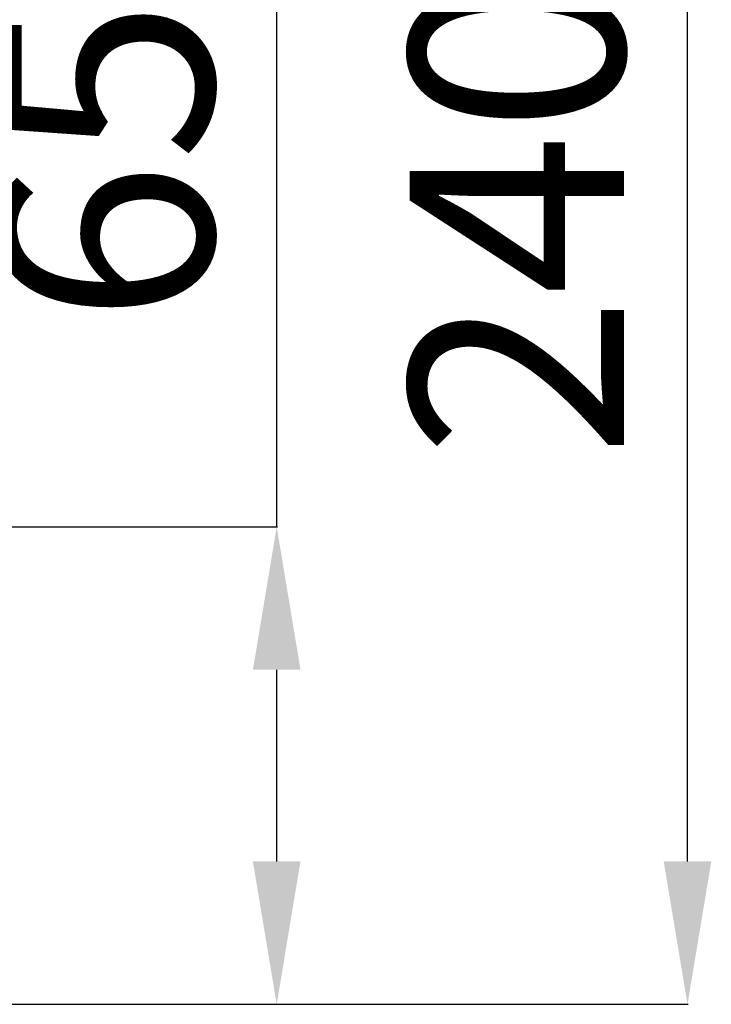
# Model space of a CAD drawing. Units: millimetres. Extents: x 11658 to 20591, y 6729 to 16537.
# Drawn here: x 19623 to 20591, y 6729 to 8107 of the extents above; entities that cross this region are included whole.
import ezdxf

# ---------------------------------------------------------------- set-up
doc = ezdxf.new("R2010")
doc.units = ezdxf.units.MM
doc.header["$PDSIZE"] = -1
doc.layers.add('размер', color=92, linetype='Continuous', lineweight=15)
doc.dimstyles.new('Размер М1.1', dxfattribs={"dimtxt": 300, "dimasz": 200, "dimexe": 1, "dimexo": 1, "dimgap": 50, "dimtad": 1, "dimdec": 0, "dimzin": 0, "dimtxsty": 'Standard', "dimcen": 2.5, "dimazin": 0, "dimtfac": 1, "dimtmove": 0, "dimatfit": 3, "dimfxl": 1, "dimtzin": 0, "dimarcsym": 0})

# ---------------------------------------------------------------- blocks, each defined once
blk = doc.blocks.new('*D7')
at = {"layer": 'Defpoints', "color": 0, "transparency": 16777216}
for p in [(19040.5, 9166.9), (20557.7, 9166.9), (19599.1, 6729.2)]:
    blk.add_point(p, dxfattribs=at)
at = {"layer": 'размер', "color": 0, "lineweight": -2, "transparency": 16777216}
for p, q in [((19041.5, 9166.9), (20558.7, 9166.9)), ((20557.7, 6929.2), (20557.7, 8966.9)), ((19600.1, 6729.2), (20558.7, 6729.2))]:
    blk.add_line(p, q, dxfattribs=at)
at = {"layer": 'размер', "color": 0, "transparency": 16777216}
for points in [[(20524.3, 8966.9), (20591, 8966.9), (20557.7, 9166.9)], [(20524.3, 6929.2), (20591, 6929.2), (20557.7, 6729.2)]]:
    blk.add_solid(points, dxfattribs=at)
at = {"layer": 'размер', "color": 0, "transparency": 16777216, "insert": (20357.7, 7948), "char_height": 300, "attachment_point": 5, "rotation": 90}
blk.add_mtext('2400', dxfattribs=at)
blk = doc.blocks.new('*D8')
at = {"layer": 'Defpoints', "color": 0, "transparency": 16777216}
for p in [(19291, 7397.2), (19982.8, 7397.2), (19433.2, 6729.2)]:
    blk.add_point(p, dxfattribs=at)
at = {"layer": 'размер', "color": 0, "lineweight": -2, "transparency": 16777216}
for p, q in [((19982.8, 7397.2), (19982.8, 8447.2)), ((19292, 7397.2), (19983.8, 7397.2)), ((19982.8, 6929.2), (19982.8, 7197.2)), ((19434.2, 6729.2), (19983.8, 6729.2))]:
    blk.add_line(p, q, dxfattribs=at)
at = {"layer": 'размер', "color": 0, "transparency": 16777216}
for points in [[(19949.5, 7197.2), (20016.1, 7197.2), (19982.8, 7397.2)], [(19949.5, 6929.2), (20016.1, 6929.2), (19982.8, 6729.2)]]:
    blk.add_solid(points, dxfattribs=at)
at = {"layer": 'размер', "color": 0, "transparency": 16777216, "insert": (19782.8, 8022.2), "char_height": 300, "attachment_point": 5, "rotation": 90}
blk.add_mtext('650', dxfattribs=at)

msp = doc.modelspace()

# ---------------------------------------------------------------- dimensions: what is measured, and where the dimension line sits
at = {"layer": 'размер'}
for base, p1, p2, text, picture, middle in [((20557.7, 9166.9), (19599.1, 6729.2), (19040.5, 9166.9), '2400', '*D7', (20357.7, 7948)), ((19982.8, 7397.2), (19433.2, 6729.2), (19291, 7397.2), '650', '*D8', (19782.8, 8022.2))]:
    dim = msp.add_linear_dim(base=base, p1=p1, p2=p2, angle=90, text=text, dimstyle='Размер М1.1', dxfattribs=at)
    dim.commit()
    dim.dimension.update_dxf_attribs({"geometry": picture, "text_midpoint": middle})

doc.saveas('drawing.dxf')
